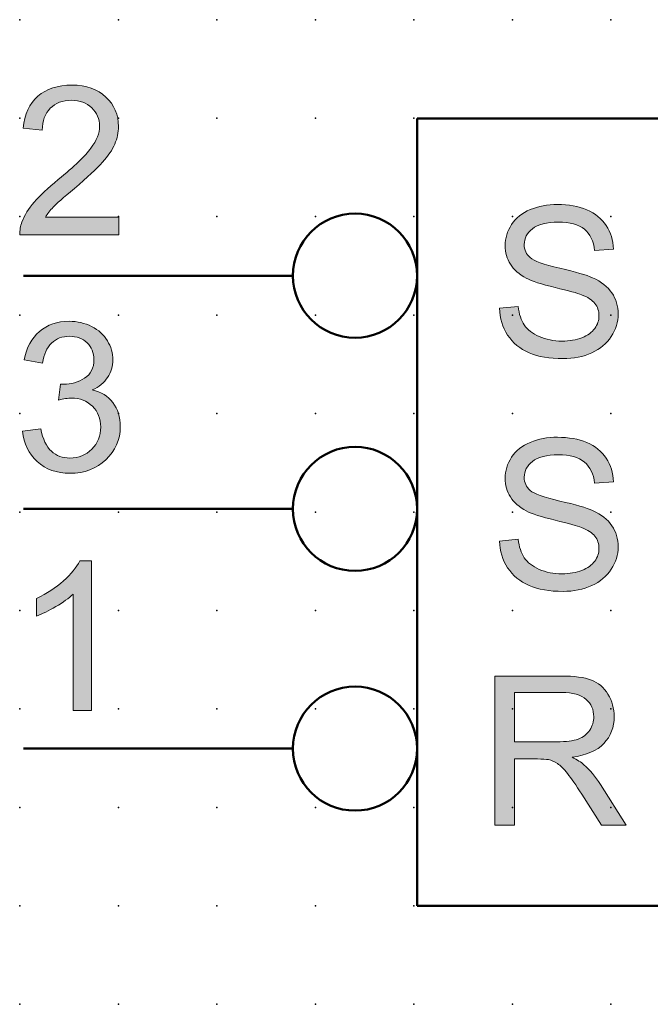
# Model space of a CAD drawing. Extents: x -13.6 to 47.5, y 0.6 to 28.1.
# Drawn here: x 2.5 to 18.5, y 3.1 to 28.1 of the extents above; entities that cross this region are included whole.
import ezdxf

# ---------------------------------------------------------------- set-up
doc = ezdxf.new("R2010")
doc.units = 0
doc.header["$PDSIZE"] = -2
doc.layers.get('0').update_dxf_attribs({"color": 9, "linetype": 'CONTINUOUS', "plot": 0})
doc.layers.add('00.9 GRID -025', color=1, linetype='CONTINUOUS', plot=False)
doc.layers.add('01.2-CONTINUOUS-025', color=2, linetype='CONTINUOUS')

# ---------------------------------------------------------------- blocks, each defined once
blk = doc.blocks.new('*U11')
blk.add_point((0, 0))
blk = doc.blocks.new('*U12')
at = {"layer": '00.9 GRID -025', "color": 0, "linetype": 'ByBlock', "lineweight": -2, "transparency": 16777216}
for p in [(-25, 17.5), (-22.5, 17.5), (-20, 17.5), (-17.5, 17.5), (-15, 17.5), (-12.5, 17.5), (-10, 17.5), (-7.5, 17.5), (-5, 17.5), (-2.5, 17.5), (0, 17.5), (-25, 15), (-22.5, 15), (-20, 15), (-17.5, 15), (-15, 15), (-12.5, 15), (-10, 15), (-7.5, 15), (-5, 15), (-2.5, 15), (0, 15), (-25, 12.5), (-22.5, 12.5), (-20, 12.5), (-17.5, 12.5), (-15, 12.5), (-12.5, 12.5), (-10, 12.5), (-7.5, 12.5), (-5, 12.5), (-2.5, 12.5), (0, 12.5), (-25, 10), (-22.5, 10), (-20, 10), (-17.5, 10), (-15, 10), (-12.5, 10), (-10, 10), (-7.5, 10), (-5, 10), (-2.5, 10), (0, 10), (-25, 7.5), (-22.5, 7.5), (-20, 7.5), (-17.5, 7.5), (-15, 7.5), (-12.5, 7.5), (-10, 7.5), (-7.5, 7.5), (-5, 7.5), (-2.5, 7.5), (0, 7.5), (-25, 5), (-22.5, 5), (-20, 5), (-17.5, 5), (-15, 5), (-12.5, 5), (-10, 5), (-7.5, 5), (-5, 5), (-2.5, 5), (0, 5), (-25, 2.5), (-22.5, 2.5), (-20, 2.5), (-17.5, 2.5), (-15, 2.5), (-12.5, 2.5), (-10, 2.5), (-7.5, 2.5), (-5, 2.5), (-2.5, 2.5), (0, 2.5)]:
    blk.add_blockref('*U11', p, dxfattribs=at)

msp = doc.modelspace()

# ---------------------------------------------------------------- hatches: boundary and pattern name
at = {"layer": '01.2-CONTINUOUS-025'}
h = msp.add_hatch(color=256, dxfattribs=at)
h.dxf.hatch_style = 2
edge = h.paths.add_edge_path()
edge.add_spline(control_points=[(4.991, 23.135), (4.991, 23.135), (4.991, 22.688), (4.991, 22.688), (4.991, 22.688), (2.483, 22.688), (2.483, 22.688), (2.479, 22.8), (2.497, 22.908), (2.537, 23.011), (2.602, 23.182), (2.704, 23.35), (2.846, 23.515), (2.988, 23.68), (3.191, 23.871), (3.455, 24.086), (3.866, 24.423), (4.143, 24.69), (4.288, 24.887), (4.433, 25.083), (4.506, 25.27), (4.506, 25.446), (4.506, 25.63), (4.44, 25.784), (4.308, 25.911), (4.176, 26.037), (4.004, 26.1), (3.792, 26.1), (3.568, 26.1), (3.389, 26.033), (3.255, 25.898), (3.12, 25.764), (3.052, 25.578), (3.051, 25.339), (3.051, 25.339), (2.571, 25.389), (2.571, 25.389), (2.604, 25.746), (2.727, 26.018), (2.941, 26.205), (3.155, 26.392), (3.442, 26.486), (3.803, 26.486), (4.167, 26.486), (4.455, 26.385), (4.667, 26.184), (4.879, 25.983), (4.985, 25.733), (4.985, 25.436), (4.985, 25.284), (4.954, 25.136), (4.892, 24.989), (4.83, 24.843), (4.727, 24.689), (4.583, 24.527), (4.439, 24.366), (4.2, 24.144), (3.866, 23.862), (3.587, 23.628), (3.407, 23.469), (3.328, 23.386), (3.249, 23.303), (3.184, 23.219), (3.132, 23.135), (3.132, 23.135), (4.991, 23.135), (4.991, 23.135)], knot_values=[0, 0, 0, 0, 1, 1, 1, 2, 2, 2, 3, 3, 3, 4, 4, 4, 5, 5, 5, 6, 6, 6, 7, 7, 7, 8, 8, 8, 9, 9, 9, 10, 10, 10, 11, 11, 11, 12, 12, 12, 13, 13, 13, 14, 14, 14, 15, 15, 15, 16, 16, 16, 17, 17, 17, 18, 18, 18, 19, 19, 19, 20, 20, 20, 21, 21, 21, 22, 22, 22, 22], degree=3, periodic=0)
h = msp.add_hatch(color=256, dxfattribs=at)
h.dxf.hatch_style = 2
edge = h.paths.add_edge_path()
edge.add_spline(control_points=[(14.653, 20.82), (14.653, 20.82), (15.127, 20.864), (15.127, 20.864), (15.149, 20.673), (15.201, 20.517), (15.283, 20.396), (15.364, 20.274), (15.491, 20.175), (15.662, 20.1), (15.834, 20.025), (16.027, 19.987), (16.241, 19.987), (16.431, 19.987), (16.599, 20.016), (16.745, 20.073), (16.891, 20.13), (17, 20.208), (17.071, 20.307), (17.142, 20.407), (17.178, 20.515), (17.178, 20.631), (17.178, 20.749), (17.143, 20.853), (17.075, 20.941), (17.006, 21.029), (16.893, 21.103), (16.735, 21.163), (16.634, 21.203), (16.41, 21.264), (16.064, 21.348), (15.717, 21.431), (15.474, 21.51), (15.334, 21.584), (15.153, 21.679), (15.018, 21.797), (14.929, 21.937), (14.841, 22.078), (14.796, 22.235), (14.796, 22.409), (14.796, 22.601), (14.85, 22.78), (14.959, 22.946), (15.067, 23.112), (15.225, 23.239), (15.433, 23.325), (15.641, 23.411), (15.872, 23.454), (16.126, 23.454), (16.407, 23.454), (16.654, 23.409), (16.868, 23.319), (17.082, 23.229), (17.246, 23.096), (17.361, 22.92), (17.476, 22.745), (17.538, 22.546), (17.547, 22.324), (17.547, 22.324), (17.067, 22.286), (17.067, 22.286), (17.042, 22.524), (16.954, 22.704), (16.806, 22.825), (16.658, 22.947), (16.438, 23.008), (16.149, 23.008), (15.847, 23.008), (15.627, 22.952), (15.489, 22.841), (15.35, 22.73), (15.281, 22.597), (15.281, 22.44), (15.281, 22.305), (15.33, 22.193), (15.428, 22.105), (15.524, 22.017), (15.775, 21.927), (16.181, 21.835), (16.586, 21.743), (16.865, 21.663), (17.017, 21.594), (17.237, 21.493), (17.4, 21.365), (17.505, 21.209), (17.61, 21.054), (17.663, 20.874), (17.663, 20.672), (17.663, 20.471), (17.605, 20.282), (17.49, 20.104), (17.374, 19.926), (17.209, 19.788), (16.993, 19.689), (16.777, 19.59), (16.535, 19.541), (16.265, 19.541), (15.923, 19.541), (15.636, 19.59), (15.405, 19.69), (15.173, 19.79), (14.992, 19.94), (14.86, 20.14), (14.729, 20.34), (14.66, 20.567), (14.653, 20.82)], knot_values=[0, 0, 0, 0, 1, 1, 1, 2, 2, 2, 3, 3, 3, 4, 4, 4, 5, 5, 5, 6, 6, 6, 7, 7, 7, 8, 8, 8, 9, 9, 9, 10, 10, 10, 11, 11, 11, 12, 12, 12, 13, 13, 13, 14, 14, 14, 15, 15, 15, 16, 16, 16, 17, 17, 17, 18, 18, 18, 19, 19, 19, 20, 20, 20, 21, 21, 21, 22, 22, 22, 23, 23, 23, 24, 24, 24, 25, 25, 25, 26, 26, 26, 27, 27, 27, 28, 28, 28, 29, 29, 29, 30, 30, 30, 31, 31, 31, 32, 32, 32, 33, 33, 33, 34, 34, 34, 35, 35, 35, 35], degree=3, periodic=0)
h = msp.add_hatch(color=256, dxfattribs=at)
h.dxf.hatch_style = 2
edge = h.paths.add_edge_path()
edge.add_spline(control_points=[(2.549, 17.7), (2.549, 17.7), (3.012, 17.76), (3.012, 17.76), (3.066, 17.497), (3.156, 17.307), (3.283, 17.191), (3.411, 17.074), (3.567, 17.016), (3.754, 17.016), (3.974, 17.016), (4.159, 17.092), (4.309, 17.243), (4.459, 17.394), (4.534, 17.581), (4.534, 17.805), (4.534, 18.018), (4.464, 18.193), (4.324, 18.332), (4.185, 18.47), (4.007, 18.54), (3.792, 18.54), (3.705, 18.54), (3.595, 18.522), (3.464, 18.488), (3.464, 18.488), (3.516, 18.896), (3.516, 18.896), (3.547, 18.892), (3.572, 18.891), (3.591, 18.891), (3.789, 18.891), (3.967, 18.942), (4.125, 19.045), (4.284, 19.147), (4.363, 19.306), (4.363, 19.52), (4.363, 19.69), (4.305, 19.83), (4.189, 19.942), (4.074, 20.053), (3.925, 20.108), (3.742, 20.108), (3.561, 20.108), (3.41, 20.051), (3.289, 19.938), (3.169, 19.824), (3.091, 19.653), (3.056, 19.425), (3.056, 19.425), (2.593, 19.508), (2.593, 19.508), (2.65, 19.819), (2.779, 20.061), (2.981, 20.232), (3.183, 20.403), (3.433, 20.489), (3.733, 20.489), (3.94, 20.489), (4.131, 20.444), (4.305, 20.356), (4.479, 20.268), (4.612, 20.148), (4.704, 19.995), (4.796, 19.843), (4.842, 19.681), (4.842, 19.51), (4.842, 19.347), (4.798, 19.198), (4.711, 19.065), (4.623, 18.931), (4.493, 18.825), (4.32, 18.746), (4.544, 18.694), (4.718, 18.587), (4.843, 18.425), (4.968, 18.262), (5.03, 18.059), (5.03, 17.815), (5.03, 17.484), (4.909, 17.204), (4.668, 16.975), (4.427, 16.745), (4.122, 16.63), (3.753, 16.63), (3.421, 16.63), (3.145, 16.73), (2.925, 16.928), (2.706, 17.127), (2.58, 17.384), (2.549, 17.7)], knot_values=[0, 0, 0, 0, 1, 1, 1, 2, 2, 2, 3, 3, 3, 4, 4, 4, 5, 5, 5, 6, 6, 6, 7, 7, 7, 8, 8, 8, 9, 9, 9, 10, 10, 10, 11, 11, 11, 12, 12, 12, 13, 13, 13, 14, 14, 14, 15, 15, 15, 16, 16, 16, 17, 17, 17, 18, 18, 18, 19, 19, 19, 20, 20, 20, 21, 21, 21, 22, 22, 22, 23, 23, 23, 24, 24, 24, 25, 25, 25, 26, 26, 26, 27, 27, 27, 28, 28, 28, 29, 29, 29, 30, 30, 30, 30], degree=3, periodic=0)
h = msp.add_hatch(color=256, dxfattribs=at)
h.dxf.hatch_style = 2
edge = h.paths.add_edge_path()
edge.add_spline(control_points=[(14.653, 14.91), (14.653, 14.91), (15.127, 14.955), (15.127, 14.955), (15.149, 14.764), (15.201, 14.608), (15.283, 14.487), (15.364, 14.365), (15.491, 14.266), (15.662, 14.191), (15.834, 14.116), (16.027, 14.078), (16.241, 14.078), (16.431, 14.078), (16.599, 14.107), (16.745, 14.164), (16.891, 14.221), (17, 14.299), (17.071, 14.398), (17.142, 14.498), (17.178, 14.606), (17.178, 14.722), (17.178, 14.84), (17.143, 14.944), (17.075, 15.032), (17.006, 15.12), (16.893, 15.194), (16.735, 15.254), (16.634, 15.294), (16.41, 15.355), (16.064, 15.439), (15.717, 15.522), (15.474, 15.601), (15.334, 15.675), (15.153, 15.77), (15.018, 15.888), (14.929, 16.028), (14.841, 16.169), (14.796, 16.326), (14.796, 16.5), (14.796, 16.692), (14.85, 16.871), (14.959, 17.037), (15.067, 17.203), (15.225, 17.33), (15.433, 17.416), (15.641, 17.502), (15.872, 17.545), (16.126, 17.545), (16.407, 17.545), (16.654, 17.5), (16.868, 17.41), (17.082, 17.319), (17.246, 17.187), (17.361, 17.011), (17.476, 16.836), (17.538, 16.637), (17.547, 16.415), (17.547, 16.415), (17.067, 16.377), (17.067, 16.377), (17.042, 16.615), (16.954, 16.795), (16.806, 16.916), (16.658, 17.038), (16.438, 17.099), (16.149, 17.099), (15.847, 17.099), (15.627, 17.043), (15.489, 16.932), (15.35, 16.821), (15.281, 16.688), (15.281, 16.531), (15.281, 16.395), (15.33, 16.284), (15.428, 16.196), (15.524, 16.108), (15.775, 16.018), (16.181, 15.926), (16.586, 15.834), (16.865, 15.754), (17.017, 15.685), (17.237, 15.584), (17.4, 15.456), (17.505, 15.3), (17.61, 15.145), (17.663, 14.965), (17.663, 14.763), (17.663, 14.562), (17.605, 14.373), (17.49, 14.195), (17.374, 14.017), (17.209, 13.878), (16.993, 13.78), (16.777, 13.681), (16.535, 13.632), (16.265, 13.632), (15.923, 13.632), (15.636, 13.681), (15.405, 13.781), (15.173, 13.881), (14.992, 14.031), (14.86, 14.231), (14.729, 14.431), (14.66, 14.658), (14.653, 14.91)], knot_values=[0, 0, 0, 0, 1, 1, 1, 2, 2, 2, 3, 3, 3, 4, 4, 4, 5, 5, 5, 6, 6, 6, 7, 7, 7, 8, 8, 8, 9, 9, 9, 10, 10, 10, 11, 11, 11, 12, 12, 12, 13, 13, 13, 14, 14, 14, 15, 15, 15, 16, 16, 16, 17, 17, 17, 18, 18, 18, 19, 19, 19, 20, 20, 20, 21, 21, 21, 22, 22, 22, 23, 23, 23, 24, 24, 24, 25, 25, 25, 26, 26, 26, 27, 27, 27, 28, 28, 28, 29, 29, 29, 30, 30, 30, 31, 31, 31, 32, 32, 32, 33, 33, 33, 34, 34, 34, 35, 35, 35, 35], degree=3, periodic=0)
h = msp.add_hatch(color=256, dxfattribs=at)
h.dxf.hatch_style = 2
edge = h.paths.add_edge_path()
edge.add_spline(control_points=[(4.302, 10.605), (4.302, 10.605), (3.839, 10.605), (3.839, 10.605), (3.839, 10.605), (3.839, 13.565), (3.839, 13.565), (3.727, 13.458), (3.58, 13.352), (3.398, 13.245), (3.216, 13.138), (3.052, 13.058), (2.908, 13.005), (2.908, 13.005), (2.908, 13.454), (2.908, 13.454), (3.168, 13.576), (3.395, 13.724), (3.59, 13.898), (3.785, 14.071), (3.923, 14.24), (4.004, 14.403), (4.004, 14.403), (4.302, 14.403), (4.302, 14.403), (4.302, 14.403), (4.302, 10.605), (4.302, 10.605)], knot_values=[0, 0, 0, 0, 1, 1, 1, 2, 2, 2, 3, 3, 3, 4, 4, 4, 5, 5, 5, 6, 6, 6, 7, 7, 7, 8, 8, 8, 9, 9, 9, 9], degree=3, periodic=0)
h = msp.add_hatch(color=256, dxfattribs=at)
h.dxf.hatch_style = 2
edge = h.paths.add_edge_path()
edge.add_spline(control_points=[(15.033, 11.063), (15.033, 11.063), (16.234, 11.063), (16.234, 11.063), (16.515, 11.063), (16.72, 11.005), (16.85, 10.89), (16.98, 10.775), (17.045, 10.628), (17.045, 10.449), (17.045, 10.327), (17.012, 10.214), (16.945, 10.11), (16.877, 10.006), (16.779, 9.93), (16.65, 9.883), (16.521, 9.835), (16.342, 9.812), (16.112, 9.812), (16.112, 9.812), (15.033, 9.812), (15.033, 9.812), (15.033, 9.812), (15.033, 11.063), (15.033, 11.063)], knot_values=[0, 0, 0, 0, 1, 1, 1, 2, 2, 2, 3, 3, 3, 4, 4, 4, 5, 5, 5, 6, 6, 6, 7, 7, 7, 8, 8, 8, 8], degree=3, periodic=0)
edge = h.paths.add_edge_path()
edge.add_spline(control_points=[(15.033, 7.695), (15.033, 7.695), (15.033, 9.376), (15.033, 9.376), (15.033, 9.376), (15.616, 9.376), (15.616, 9.376), (15.745, 9.376), (15.838, 9.37), (15.895, 9.359), (15.973, 9.34), (16.049, 9.307), (16.124, 9.259), (16.199, 9.211), (16.284, 9.127), (16.379, 9.006), (16.474, 8.886), (16.594, 8.712), (16.741, 8.484), (16.741, 8.484), (17.243, 7.695), (17.243, 7.695), (17.243, 7.695), (17.869, 7.695), (17.869, 7.695), (17.869, 7.695), (17.213, 8.727), (17.213, 8.727), (17.082, 8.929), (16.944, 9.097), (16.797, 9.231), (16.728, 9.293), (16.628, 9.356), (16.495, 9.42), (16.859, 9.47), (17.128, 9.587), (17.302, 9.771), (17.476, 9.955), (17.564, 10.182), (17.564, 10.45), (17.564, 10.658), (17.511, 10.848), (17.406, 11.02), (17.3, 11.192), (17.16, 11.312), (16.984, 11.38), (16.808, 11.448), (16.551, 11.482), (16.213, 11.482), (16.213, 11.482), (14.532, 11.482), (14.532, 11.482), (14.532, 11.482), (14.532, 7.695), (14.532, 7.695), (14.532, 7.695), (15.033, 7.695), (15.033, 7.695)], knot_values=[0, 0, 0, 0, 1, 1, 1, 2, 2, 2, 3, 3, 3, 4, 4, 4, 5, 5, 5, 6, 6, 6, 7, 7, 7, 8, 8, 8, 9, 9, 9, 10, 10, 10, 11, 11, 11, 12, 12, 12, 13, 13, 13, 14, 14, 14, 15, 15, 15, 16, 16, 16, 17, 17, 17, 18, 18, 18, 19, 19, 19, 19], degree=3, periodic=0)

# ---------------------------------------------------------------- linework, layer by layer
at = {"layer": '01.2-CONTINUOUS-025', "lineweight": 50}
for p, q in [((12.563, 5.647), (12.563, 25.64)), ((12.563, 25.64), (35.077, 25.64)), ((9.412, 21.647), (2.572, 21.647)), ((9.412, 15.726), (2.572, 15.726)), ((9.412, 9.64), (2.572, 9.64)), ((35.077, 5.647), (12.563, 5.647))]:
    msp.add_line(p, q, dxfattribs=at)
at = {"layer": '01.2-CONTINUOUS-025', "lineweight": 0}
for points, knots in [([(2.941, 26.205), (3.155, 26.392), (3.442, 26.486), (3.803, 26.486), (4.167, 26.486), (4.455, 26.385), (4.667, 26.184)], [13, 13, 13, 13, 14, 14, 14, 15, 15, 15, 15]), ([(4.308, 25.911), (4.176, 26.037), (4.004, 26.1), (3.792, 26.1), (3.568, 26.1), (3.389, 26.033), (3.255, 25.898)], [8, 8, 8, 8, 9, 9, 9, 10, 10, 10, 10]), ([(4.667, 26.184), (4.879, 25.983), (4.985, 25.733), (4.985, 25.436), (4.985, 25.284), (4.954, 25.136), (4.892, 24.989)], [15, 15, 15, 15, 16, 16, 16, 17, 17, 17, 17]), ([(4.288, 24.887), (4.433, 25.083), (4.506, 25.27), (4.506, 25.446), (4.506, 25.63), (4.44, 25.784), (4.308, 25.911)], [6, 6, 6, 6, 7, 7, 7, 8, 8, 8, 8]), ([(4.892, 24.989), (4.83, 24.843), (4.727, 24.689), (4.583, 24.527), (4.439, 24.366), (4.2, 24.144), (3.866, 23.862)], [17, 17, 17, 17, 18, 18, 18, 19, 19, 19, 19]), ([(15.433, 23.325), (15.641, 23.411), (15.872, 23.454), (16.126, 23.454), (16.407, 23.454), (16.654, 23.409), (16.868, 23.319)], [15, 15, 15, 15, 16, 16, 16, 17, 17, 17, 17]), ([(16.806, 22.825), (16.658, 22.947), (16.438, 23.008), (16.149, 23.008), (15.847, 23.008), (15.627, 22.952), (15.489, 22.841)], [21, 21, 21, 21, 22, 22, 22, 23, 23, 23, 23]), ([(14.929, 21.937), (14.841, 22.078), (14.796, 22.235), (14.796, 22.409), (14.796, 22.601), (14.85, 22.78), (14.959, 22.946)], [12, 12, 12, 12, 13, 13, 13, 14, 14, 14, 14]), ([(15.489, 22.841), (15.35, 22.73), (15.281, 22.597), (15.281, 22.44), (15.281, 22.305), (15.33, 22.193), (15.428, 22.105)], [23, 23, 23, 23, 24, 24, 24, 25, 25, 25, 25]), ([(16.735, 21.163), (16.634, 21.203), (16.41, 21.264), (16.064, 21.348), (15.717, 21.431), (15.474, 21.51), (15.334, 21.584)], [9, 9, 9, 9, 10, 10, 10, 11, 11, 11, 11]), ([(17.505, 21.209), (17.61, 21.054), (17.663, 20.874), (17.663, 20.672), (17.663, 20.471), (17.605, 20.282), (17.49, 20.104)], [28, 28, 28, 28, 29, 29, 29, 30, 30, 30, 30]), ([(17.071, 20.307), (17.142, 20.407), (17.178, 20.515), (17.178, 20.631), (17.178, 20.749), (17.143, 20.853), (17.075, 20.941)], [6, 6, 6, 6, 7, 7, 7, 8, 8, 8, 8]), ([(2.981, 20.232), (3.183, 20.403), (3.433, 20.489), (3.733, 20.489), (3.94, 20.489), (4.131, 20.444), (4.305, 20.356)], [18, 18, 18, 18, 19, 19, 19, 20, 20, 20, 20]), ([(4.189, 19.942), (4.074, 20.053), (3.925, 20.108), (3.742, 20.108), (3.561, 20.108), (3.41, 20.051), (3.289, 19.938)], [13, 13, 13, 13, 14, 14, 14, 15, 15, 15, 15]), ([(15.662, 20.1), (15.834, 20.025), (16.027, 19.987), (16.241, 19.987), (16.431, 19.987), (16.599, 20.016), (16.745, 20.073)], [3, 3, 3, 3, 4, 4, 4, 5, 5, 5, 5]), ([(4.125, 19.045), (4.284, 19.147), (4.363, 19.306), (4.363, 19.52), (4.363, 19.69), (4.305, 19.83), (4.189, 19.942)], [11, 11, 11, 11, 12, 12, 12, 13, 13, 13, 13]), ([(4.704, 19.995), (4.796, 19.843), (4.842, 19.681), (4.842, 19.51), (4.842, 19.347), (4.798, 19.198), (4.711, 19.065)], [21, 21, 21, 21, 22, 22, 22, 23, 23, 23, 23]), ([(16.993, 19.689), (16.777, 19.59), (16.535, 19.541), (16.265, 19.541), (15.923, 19.541), (15.636, 19.59), (15.405, 19.69)], [31, 31, 31, 31, 32, 32, 32, 33, 33, 33, 33]), ([(3.516, 18.896), (3.547, 18.892), (3.572, 18.891), (3.591, 18.891), (3.789, 18.891), (3.967, 18.942), (4.125, 19.045)], [9, 9, 9, 9, 10, 10, 10, 11, 11, 11, 11]), ([(4.324, 18.332), (4.185, 18.47), (4.007, 18.54), (3.792, 18.54), (3.705, 18.54), (3.595, 18.522), (3.464, 18.488)], [6, 6, 6, 6, 7, 7, 7, 8, 8, 8, 8]), ([(4.309, 17.243), (4.459, 17.394), (4.534, 17.581), (4.534, 17.805), (4.534, 18.018), (4.464, 18.193), (4.324, 18.332)], [4, 4, 4, 4, 5, 5, 5, 6, 6, 6, 6]), ([(4.843, 18.425), (4.968, 18.262), (5.03, 18.059), (5.03, 17.815), (5.03, 17.484), (4.909, 17.204), (4.668, 16.975)], [25, 25, 25, 25, 26, 26, 26, 27, 27, 27, 27]), ([(15.433, 17.416), (15.641, 17.502), (15.872, 17.545), (16.126, 17.545), (16.407, 17.545), (16.654, 17.5), (16.868, 17.41)], [15, 15, 15, 15, 16, 16, 16, 17, 17, 17, 17]), ([(3.283, 17.191), (3.411, 17.074), (3.567, 17.016), (3.754, 17.016), (3.974, 17.016), (4.159, 17.092), (4.309, 17.243)], [2, 2, 2, 2, 3, 3, 3, 4, 4, 4, 4]), ([(14.929, 16.028), (14.841, 16.169), (14.796, 16.326), (14.796, 16.5), (14.796, 16.692), (14.85, 16.871), (14.959, 17.037)], [12, 12, 12, 12, 13, 13, 13, 14, 14, 14, 14]), ([(16.806, 16.916), (16.658, 17.038), (16.438, 17.099), (16.149, 17.099), (15.847, 17.099), (15.627, 17.043), (15.489, 16.932)], [21, 21, 21, 21, 22, 22, 22, 23, 23, 23, 23]), ([(4.668, 16.975), (4.427, 16.745), (4.122, 16.63), (3.753, 16.63), (3.421, 16.63), (3.145, 16.73), (2.925, 16.928)], [27, 27, 27, 27, 28, 28, 28, 29, 29, 29, 29]), ([(15.489, 16.932), (15.35, 16.821), (15.281, 16.688), (15.281, 16.531), (15.281, 16.395), (15.33, 16.284), (15.428, 16.196)], [23, 23, 23, 23, 24, 24, 24, 25, 25, 25, 25]), ([(16.735, 15.254), (16.634, 15.294), (16.41, 15.355), (16.064, 15.439), (15.717, 15.522), (15.474, 15.601), (15.334, 15.675)], [9, 9, 9, 9, 10, 10, 10, 11, 11, 11, 11]), ([(17.505, 15.3), (17.61, 15.145), (17.663, 14.965), (17.663, 14.763), (17.663, 14.562), (17.605, 14.373), (17.49, 14.195)], [28, 28, 28, 28, 29, 29, 29, 30, 30, 30, 30]), ([(17.071, 14.398), (17.142, 14.498), (17.178, 14.606), (17.178, 14.722), (17.178, 14.84), (17.143, 14.944), (17.075, 15.032)], [6, 6, 6, 6, 7, 7, 7, 8, 8, 8, 8]), ([(15.662, 14.191), (15.834, 14.116), (16.027, 14.078), (16.241, 14.078), (16.431, 14.078), (16.599, 14.107), (16.745, 14.164)], [3, 3, 3, 3, 4, 4, 4, 5, 5, 5, 5]), ([(16.993, 13.78), (16.777, 13.681), (16.535, 13.632), (16.265, 13.632), (15.923, 13.632), (15.636, 13.681), (15.405, 13.781)], [31, 31, 31, 31, 32, 32, 32, 33, 33, 33, 33]), ([(17.302, 9.771), (17.476, 9.955), (17.564, 10.182), (17.564, 10.45), (17.564, 10.658), (17.511, 10.848), (17.406, 11.02)], [12, 12, 12, 12, 13, 13, 13, 14, 14, 14, 14]), ([(16.85, 10.89), (16.98, 10.775), (17.045, 10.628), (17.045, 10.449), (17.045, 10.327), (17.012, 10.214), (16.945, 10.11)], [2, 2, 2, 2, 3, 3, 3, 4, 4, 4, 4])]:
    msp.add_open_spline(points, degree=3, knots=knots, dxfattribs=at)
for points in [[(2.571, 25.389), (2.604, 25.746), (2.727, 26.018), (2.941, 26.205)], [(3.255, 25.898), (3.12, 25.764), (3.052, 25.578), (3.051, 25.339)], [(3.051, 25.339), (3.051, 25.339), (2.571, 25.389), (2.571, 25.389)], [(3.455, 24.086), (3.866, 24.423), (4.143, 24.69), (4.288, 24.887)], [(2.846, 23.515), (2.988, 23.68), (3.191, 23.871), (3.455, 24.086)], [(3.866, 23.862), (3.587, 23.628), (3.407, 23.469), (3.328, 23.386)], [(2.537, 23.011), (2.602, 23.182), (2.704, 23.35), (2.846, 23.515)], [(3.328, 23.386), (3.249, 23.303), (3.184, 23.219), (3.132, 23.135)], [(14.959, 22.946), (15.067, 23.112), (15.225, 23.239), (15.433, 23.325)], [(16.868, 23.319), (17.082, 23.229), (17.246, 23.096), (17.361, 22.92)], [(2.483, 22.688), (2.479, 22.8), (2.497, 22.908), (2.537, 23.011)], [(3.132, 23.135), (3.132, 23.135), (4.991, 23.135), (4.991, 23.135)], [(4.991, 23.135), (4.991, 23.135), (4.991, 22.688), (4.991, 22.688)], [(17.067, 22.286), (17.042, 22.524), (16.954, 22.704), (16.806, 22.825)], [(17.361, 22.92), (17.476, 22.745), (17.538, 22.546), (17.547, 22.324)], [(4.991, 22.688), (4.991, 22.688), (2.483, 22.688), (2.483, 22.688)], [(17.547, 22.324), (17.547, 22.324), (17.067, 22.286), (17.067, 22.286)], [(15.428, 22.105), (15.524, 22.017), (15.775, 21.927), (16.181, 21.835)], [(15.334, 21.584), (15.153, 21.679), (15.018, 21.797), (14.929, 21.937)], [(16.181, 21.835), (16.586, 21.743), (16.865, 21.663), (17.017, 21.594)], [(17.017, 21.594), (17.237, 21.493), (17.4, 21.365), (17.505, 21.209)], [(17.075, 20.941), (17.006, 21.029), (16.893, 21.103), (16.735, 21.163)], [(14.653, 20.82), (14.653, 20.82), (15.127, 20.864), (15.127, 20.864)], [(14.86, 20.14), (14.729, 20.34), (14.66, 20.567), (14.653, 20.82)], [(15.127, 20.864), (15.149, 20.673), (15.201, 20.517), (15.283, 20.396)], [(4.305, 20.356), (4.479, 20.268), (4.612, 20.148), (4.704, 19.995)], [(15.283, 20.396), (15.364, 20.274), (15.491, 20.175), (15.662, 20.1)], [(16.745, 20.073), (16.891, 20.13), (17, 20.208), (17.071, 20.307)], [(2.593, 19.508), (2.65, 19.819), (2.779, 20.061), (2.981, 20.232)], [(15.405, 19.69), (15.173, 19.79), (14.992, 19.94), (14.86, 20.14)], [(17.49, 20.104), (17.374, 19.926), (17.209, 19.788), (16.993, 19.689)], [(3.289, 19.938), (3.169, 19.824), (3.091, 19.653), (3.056, 19.425)], [(3.056, 19.425), (3.056, 19.425), (2.593, 19.508), (2.593, 19.508)], [(4.711, 19.065), (4.623, 18.931), (4.493, 18.825), (4.32, 18.746)], [(3.464, 18.488), (3.464, 18.488), (3.516, 18.896), (3.516, 18.896)], [(4.32, 18.746), (4.544, 18.694), (4.718, 18.587), (4.843, 18.425)], [(2.549, 17.7), (2.549, 17.7), (3.012, 17.76), (3.012, 17.76)], [(3.012, 17.76), (3.066, 17.497), (3.156, 17.307), (3.283, 17.191)], [(2.925, 16.928), (2.706, 17.127), (2.58, 17.384), (2.549, 17.7)], [(14.959, 17.037), (15.067, 17.203), (15.225, 17.33), (15.433, 17.416)], [(16.868, 17.41), (17.082, 17.319), (17.246, 17.187), (17.361, 17.011)], [(17.361, 17.011), (17.476, 16.836), (17.538, 16.637), (17.547, 16.415)], [(17.067, 16.377), (17.042, 16.615), (16.954, 16.795), (16.806, 16.916)], [(17.547, 16.415), (17.547, 16.415), (17.067, 16.377), (17.067, 16.377)], [(15.334, 15.675), (15.153, 15.77), (15.018, 15.888), (14.929, 16.028)], [(15.428, 16.196), (15.524, 16.108), (15.775, 16.018), (16.181, 15.926)], [(16.181, 15.926), (16.586, 15.834), (16.865, 15.754), (17.017, 15.685)], [(17.017, 15.685), (17.237, 15.584), (17.4, 15.456), (17.505, 15.3)], [(17.075, 15.032), (17.006, 15.12), (16.893, 15.194), (16.735, 15.254)], [(14.653, 14.91), (14.653, 14.91), (15.127, 14.955), (15.127, 14.955)], [(14.86, 14.231), (14.729, 14.431), (14.66, 14.658), (14.653, 14.91)], [(15.127, 14.955), (15.149, 14.764), (15.201, 14.608), (15.283, 14.487)], [(3.59, 13.898), (3.785, 14.071), (3.923, 14.24), (4.004, 14.403)], [(4.004, 14.403), (4.004, 14.403), (4.302, 14.403), (4.302, 14.403)], [(4.302, 14.403), (4.302, 14.403), (4.302, 10.605), (4.302, 10.605)], [(15.283, 14.487), (15.364, 14.365), (15.491, 14.266), (15.662, 14.191)], [(16.745, 14.164), (16.891, 14.221), (17, 14.299), (17.071, 14.398)], [(15.405, 13.781), (15.173, 13.881), (14.992, 14.031), (14.86, 14.231)], [(17.49, 14.195), (17.374, 14.017), (17.209, 13.878), (16.993, 13.78)], [(2.908, 13.454), (3.168, 13.576), (3.395, 13.724), (3.59, 13.898)], [(3.839, 13.565), (3.727, 13.458), (3.58, 13.352), (3.398, 13.245)], [(3.839, 10.605), (3.839, 10.605), (3.839, 13.565), (3.839, 13.565)], [(2.908, 13.005), (2.908, 13.005), (2.908, 13.454), (2.908, 13.454)], [(3.398, 13.245), (3.216, 13.138), (3.052, 13.058), (2.908, 13.005)], [(16.213, 11.482), (16.213, 11.482), (14.532, 11.482), (14.532, 11.482)], [(14.532, 11.482), (14.532, 11.482), (14.532, 7.695), (14.532, 7.695)], [(16.984, 11.38), (16.808, 11.448), (16.551, 11.482), (16.213, 11.482)], [(17.406, 11.02), (17.3, 11.192), (17.16, 11.312), (16.984, 11.38)], [(15.033, 11.063), (15.033, 11.063), (16.234, 11.063), (16.234, 11.063)], [(15.033, 9.812), (15.033, 9.812), (15.033, 11.063), (15.033, 11.063)], [(16.234, 11.063), (16.515, 11.063), (16.72, 11.005), (16.85, 10.89)], [(4.302, 10.605), (4.302, 10.605), (3.839, 10.605), (3.839, 10.605)], [(16.945, 10.11), (16.877, 10.006), (16.779, 9.93), (16.65, 9.883)], [(16.112, 9.812), (16.112, 9.812), (15.033, 9.812), (15.033, 9.812)], [(16.65, 9.883), (16.521, 9.835), (16.342, 9.812), (16.112, 9.812)], [(16.495, 9.42), (16.859, 9.47), (17.128, 9.587), (17.302, 9.771)], [(15.033, 7.695), (15.033, 7.695), (15.033, 9.376), (15.033, 9.376)], [(15.033, 9.376), (15.033, 9.376), (15.616, 9.376), (15.616, 9.376)], [(15.616, 9.376), (15.745, 9.376), (15.838, 9.37), (15.895, 9.359)], [(15.895, 9.359), (15.973, 9.34), (16.049, 9.307), (16.124, 9.259)], [(16.124, 9.259), (16.199, 9.211), (16.284, 9.127), (16.379, 9.006)], [(16.797, 9.231), (16.728, 9.293), (16.628, 9.356), (16.495, 9.42)], [(16.379, 9.006), (16.474, 8.886), (16.594, 8.712), (16.741, 8.484)], [(17.213, 8.727), (17.082, 8.929), (16.944, 9.097), (16.797, 9.231)], [(17.869, 7.695), (17.869, 7.695), (17.213, 8.727), (17.213, 8.727)], [(16.741, 8.484), (16.741, 8.484), (17.243, 7.695), (17.243, 7.695)], [(14.532, 7.695), (14.532, 7.695), (15.033, 7.695), (15.033, 7.695)], [(17.243, 7.695), (17.243, 7.695), (17.869, 7.695), (17.869, 7.695)]]:
    msp.add_open_spline(points, degree=3, dxfattribs=at)
at = {"layer": '01.2-CONTINUOUS-025', "lineweight": 50}
for points in [[(12.563, 21.647), (12.563, 22.516), (11.857, 23.222), (10.988, 23.222), (10.117, 23.222), (9.412, 22.516), (9.412, 21.647), (9.412, 20.777), (10.117, 20.071), (10.988, 20.071), (11.857, 20.071), (12.563, 20.777), (12.563, 21.647)], [(12.563, 15.726), (12.563, 14.856), (11.857, 14.151), (10.988, 14.151), (10.117, 14.151), (9.412, 14.856), (9.412, 15.726), (9.412, 16.596), (10.117, 17.301), (10.988, 17.301), (11.857, 17.301), (12.563, 16.596), (12.563, 15.726)], [(12.563, 9.64), (12.563, 8.77), (11.857, 8.065), (10.988, 8.065), (10.117, 8.065), (9.412, 8.77), (9.412, 9.64), (9.412, 10.51), (10.117, 11.215), (10.988, 11.215), (11.857, 11.215), (12.563, 10.51), (12.563, 9.64)]]:
    msp.add_open_spline(points, degree=3, knots=[0, 0, 0, 0, 1, 1, 1, 2, 2, 2, 3, 3, 3, 4, 4, 4, 4], dxfattribs=at)

# ---------------------------------------------------------------- block references
at = {"layer": '00.9 GRID -025', "rotation": 270}
msp.add_blockref('*U12', (-0.018, 3.147), dxfattribs=at)

doc.saveas('drawing.dxf')
